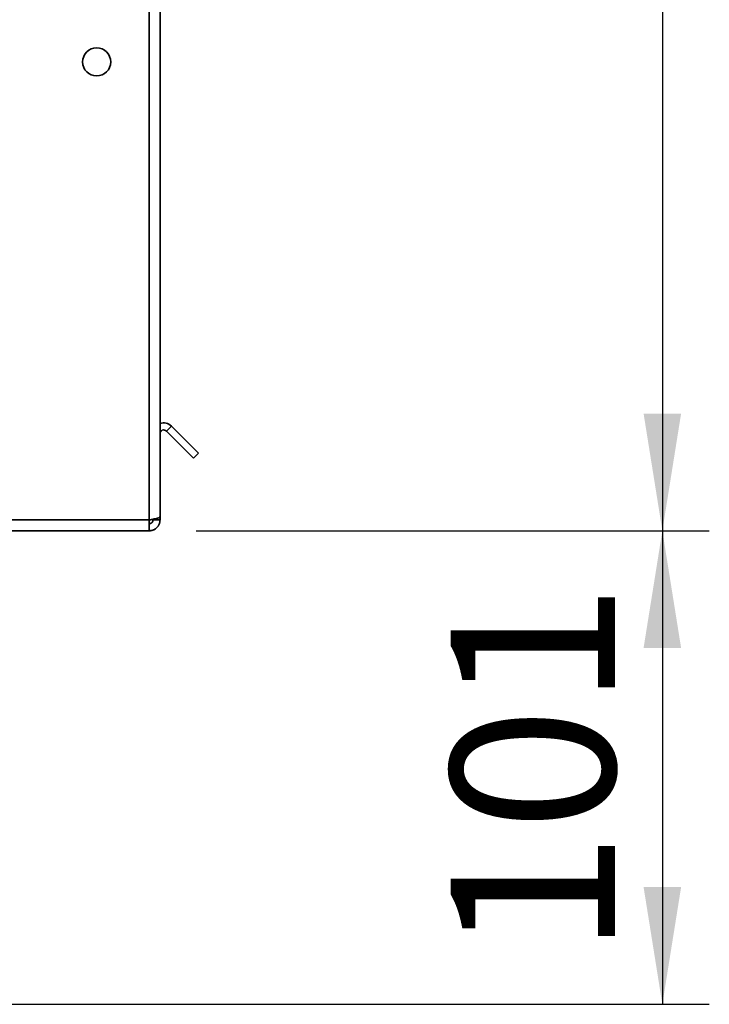
# Paper-space layout 'Blatt2' of a CAD drawing. Units: millimetres. Extents: x 0 to 4200, y 0 to 2970.
# Drawn here: x 2676 to 2823, y 1467 to 1677 of the extents above; entities that cross this region are included whole.
import ezdxf

# ---------------------------------------------------------------- set-up
doc = ezdxf.new("R2010")
doc.units = ezdxf.units.MM
doc.layers.add('1', color=7, linetype='Continuous')
doc.styles.add('SLDTEXTSTYLE1', font='TXT', dxfattribs={"width": 0.605})
doc.dimstyles.new('SLDDIMSTYLE0', dxfattribs={"dimtxt": 35, "dimasz": 25, "dimexe": 0, "dimexo": 0.0625, "dimgap": 8.75, "dimtad": 1, "dimdec": 0, "dimrnd": 1e-09, "dimzin": 12, "dimdsep": 46, "dimtxsty": 'SLDTEXTSTYLE1', "dimsah": 1, "dimcen": 0.09, "dimadec": 0, "dimazin": 3, "dimtfac": 1, "dimtdec": 0, "dimtofl": 0, "dimtmove": 0, "dimatfit": 3, "dimfxl": 1, "dimfrac": 2, "dimtolj": 1, "dimtzin": 12, "dimarcsym": 0})
doc.dimstyles.new('SLDDIMSTYLE1', dxfattribs={"dimtxt": 35, "dimasz": 25, "dimexe": 0, "dimexo": 0.0625, "dimgap": 8.75, "dimtad": 1, "dimdec": 1, "dimrnd": 1e-09, "dimzin": 12, "dimdsep": 46, "dimtxsty": 'SLDTEXTSTYLE1', "dimsah": 1, "dimcen": 0.09, "dimadec": 0, "dimazin": 3, "dimtfac": 1, "dimtdec": 1, "dimtofl": 0, "dimtmove": 0, "dimatfit": 3, "dimfxl": 1, "dimfrac": 2, "dimtolj": 1, "dimtzin": 12, "dimarcsym": 0})

# ---------------------------------------------------------------- blocks, each defined once
blk = doc.blocks.new('_D_13')
at = {"layer": '1', "ltscale": 10}
for p, q in [((2713.88, 1568.28), (2823.23, 1568.28)), ((2813.23, 1568.28), (2813.23, 1467.28)), ((2579.18, 1467.28), (2823.23, 1467.28))]:
    blk.add_line(p, q, dxfattribs=at)
for points in [[(2813.23, 1568.28), (2809.23, 1543.28), (2817.23, 1543.28)], [(2813.23, 1467.28), (2817.23, 1492.28), (2809.23, 1492.28)]]:
    blk.add_solid(points, dxfattribs=at)
at = {"layer": '1', "ltscale": 10, "insert": (2768.12, 1477.67), "char_height": 35, "attachment_point": 1, "rotation": 90, "style": 'SLDTEXTSTYLE1'}
blk.add_mtext('101', dxfattribs=at)
blk = doc.blocks.new('_D_15')
at = {"layer": '1', "ltscale": 10}
for p, q in [((2713.88, 2368.28), (2823.23, 2368.28)), ((2813.23, 2368.28), (2813.23, 1568.28)), ((2713.88, 1568.28), (2823.23, 1568.28))]:
    blk.add_line(p, q, dxfattribs=at)
for points in [[(2813.23, 2368.28), (2809.23, 2343.28), (2817.23, 2343.28)], [(2813.23, 1568.28), (2817.23, 1593.28), (2809.23, 1593.28)]]:
    blk.add_solid(points, dxfattribs=at)
at = {"layer": '1', "ltscale": 10, "insert": (2768.12, 1928.17), "char_height": 35, "attachment_point": 1, "rotation": 90, "style": 'SLDTEXTSTYLE1'}
blk.add_mtext('800', dxfattribs=at)

psp = doc.layouts.new('Blatt2')

# ---------------------------------------------------------------- linework, layer by layer
at = {"color": 7, "linetype": 'Continuous', "lineweight": 35, "ltscale": 10}
for p, q in [((2703.88, 1570.58), (2703.88, 1683.28)), ((2706.18, 1571.29), (2706.18, 1683.28)), ((2707.55, 1589.54), (2708.61, 1590.61)), ((2708.61, 1590.61), (2714.4, 1584.81)), ((2707.55, 1589.54), (2713.34, 1583.75)), ((2714.4, 1584.81), (2713.34, 1583.75)), ((2706.18, 1570.58), (2706.18, 1571.29)), ((2703.88, 1570.58), (2443.48, 1570.58)), ((2703.88, 1568.28), (2703.88, 1570.58)), ((2704.68, 1570.58), (2704.68, 1570.74)), ((2706.18, 1570.58), (2704.68, 1570.58)), ((2703.88, 1568.28), (2443.48, 1568.28))]:
    psp.add_line(p, q, dxfattribs=at)
at = {"color": 7, "linetype": 'Continuous', "lineweight": 35, "ltscale": 100}
psp.add_circle((2692.68, 1668.28), 3, dxfattribs=at)
for radius, end in [(2.3, 110.3544), (0.8, 180)]:
    psp.add_arc((2706.98, 1588.98), radius, 45, end, dxfattribs=at)
at = {"color": 7, "linetype": 'Continuous', "lineweight": 35, "ltscale": 10}
for points, knots in [([(2706.18, 1571.29), (2706.16, 1571.24), (2706.11, 1571.14), (2705.71, 1570.98), (2705.12, 1570.83), (2704.47, 1570.69), (2704.04, 1570.61), (2703.88, 1570.58)], [0, 0, 0, 0, 0.209052, 0.427821, 0.646592, 0.865364, 1, 1, 1, 1]), ([(2703.88, 1568.28), (2704.01, 1568.28), (2704.26, 1568.3), (2704.54, 1568.37), (2704.78, 1568.46), (2704.98, 1568.55), (2705.17, 1568.67), (2705.3, 1568.77), (2705.41, 1568.86), (2705.53, 1568.97), (2705.66, 1569.12), (2705.76, 1569.26), (2705.86, 1569.41), (2705.95, 1569.57), (2706.04, 1569.78), (2706.1, 1569.96), (2706.14, 1570.14), (2706.17, 1570.34), (2706.18, 1570.5), (2706.18, 1570.58)], [0, 0, 0, 0, 0.103792, 0.208945, 0.244505, 0.316575, 0.390405, 0.427844, 0.454921, 0.50928, 0.564007, 0.61911, 0.646779, 0.71241, 0.775726, 0.836103, 0.865689, 0.932664, 1, 1, 1, 1]), ([(2703.88, 1569.78), (2703.91, 1569.78), (2703.97, 1569.78), (2704.06, 1569.8), (2704.14, 1569.82), (2704.22, 1569.85), (2704.29, 1569.89), (2704.36, 1569.94), (2704.42, 1569.98), (2704.47, 1570.04), (2704.52, 1570.1), (2704.57, 1570.16), (2704.6, 1570.23), (2704.64, 1570.32), (2704.67, 1570.44), (2704.68, 1570.53), (2704.68, 1570.58)], [0, 0, 0, 0, 0.069463, 0.139564, 0.211701, 0.284553, 0.345163, 0.406196, 0.468555, 0.531375, 0.592184, 0.65342, 0.715315, 0.778112, 0.888414, 1, 1, 1, 1])]:
    psp.add_open_spline(points, degree=3, knots=knots, dxfattribs=at)

# ---------------------------------------------------------------- dimensions: what is measured, and where the dimension line sits
at = {"layer": '1', "ltscale": 10}
for base, p1, p2, dimstyle, picture, middle in [((2813.23, 1568.28), (2703.88, 2368.28), (2703.88, 1568.28), 'SLDDIMSTYLE1', '_D_15', (2813.23, 1968.28)), ((2813.23, 1467.28), (2703.88, 1568.28), (2569.18, 1467.28), 'SLDDIMSTYLE0', '_D_13', (2813.23, 1517.78))]:
    dim = psp.add_linear_dim(base=base, p1=p1, p2=p2, angle=90, dimstyle=dimstyle, dxfattribs=at)
    dim.commit()
    dim.dimension.update_dxf_attribs({"geometry": picture, "text_midpoint": middle, "dimtype": 160})

doc.saveas('drawing.dxf')
